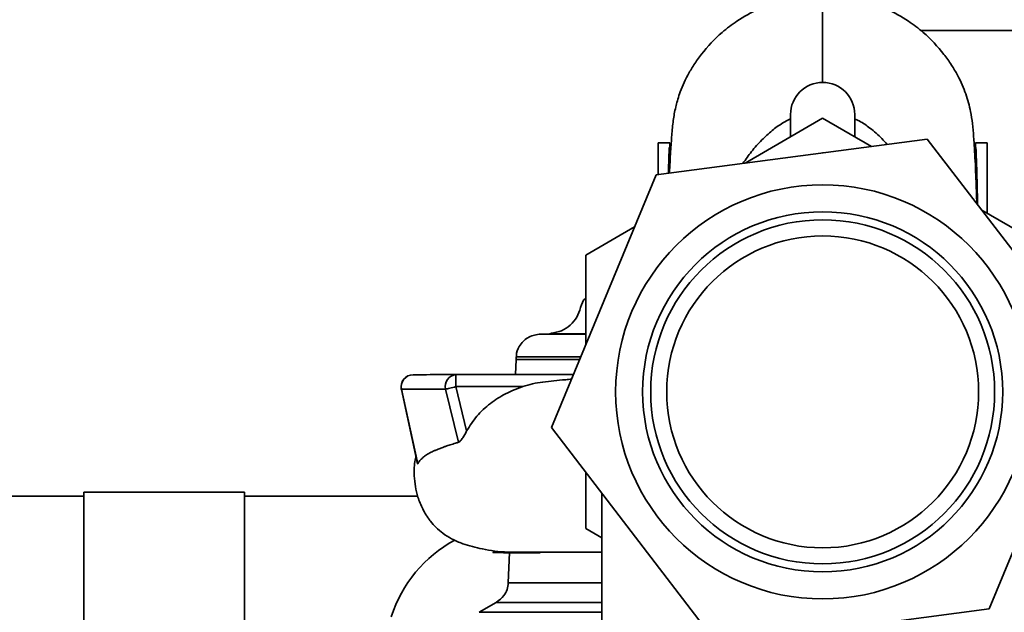
# Paper-space layout 'Blatt1' of a CAD drawing. Units: millimetres. Extents: x 0 to 5940, y 0 to 4200.
# Drawn here: x 2160 to 2283, y 698 to 772 of the extents above; entities that cross this region are included whole.
import ezdxf

# ---------------------------------------------------------------- set-up
doc = ezdxf.new("R2010")
doc.units = ezdxf.units.MM
doc.header["$LTSCALE"] = 10
doc.layers.add('1', color=7, linetype='Continuous')
doc.styles.add('SLDTEXTSTYLE0', font='TXT', dxfattribs={"width": 0.605})
doc.dimstyles.new('SLDDIMSTYLE0', dxfattribs={"dimtxt": 35, "dimasz": 25, "dimexe": 0, "dimexo": 0.0625, "dimgap": 8.75, "dimtad": 1, "dimdec": 1, "dimrnd": 1e-09, "dimzin": 4, "dimdsep": 46, "dimtxsty": 'SLDTEXTSTYLE0', "dimsah": 1, "dimcen": 0.09, "dimadec": 0, "dimazin": 1, "dimtfac": 1, "dimtdec": 1, "dimtofl": 0, "dimtmove": 0, "dimatfit": 3, "dimfxl": 1, "dimfrac": 2, "dimtolj": 1, "dimtzin": 12, "dimarcsym": 0})

# ---------------------------------------------------------------- blocks, each defined once
blk = doc.blocks.new('_D_2')
at = {"layer": '1'}
for p, q in [((892.39, 1325.69), (359.39, 1325.69)), ((369.39, 535.8), (369.39, 1325.69)), ((2243.89, 535.8), (359.39, 535.8))]:
    blk.add_line(p, q, dxfattribs=at)
for points in [[(369.39, 1325.69), (365.39, 1300.69), (373.39, 1300.69)], [(369.39, 535.8), (373.39, 560.8), (365.39, 560.8)]]:
    blk.add_solid(points, dxfattribs=at)
at = {"layer": '1', "insert": (324.27, 851.87), "char_height": 35, "attachment_point": 1, "rotation": 90, "style": 'SLDTEXTSTYLE0'}
blk.add_mtext('ca. 800', dxfattribs=at)

psp = doc.layouts.new('Blatt1')

# ---------------------------------------------------------------- linework, layer by layer
at = {"color": 7, "linetype": 'Continuous', "lineweight": 35}
for p, q in [((2272.58, 770.69), (2409.89, 770.69)), ((2260.39, 759.75), (2250.72, 754.17)), ((2256.39, 760.22), (2256.39, 757.45)), ((2266.46, 756.25), (2260.39, 759.75)), ((2264.39, 757.45), (2264.39, 760.22)), ((2273.42, 757.16), (2239.65, 752.72)), ((2239.89, 752.75), (2239.89, 756.71)), ((2239.89, 756.71), (2241.36, 756.71)), ((2239.89, 756.71), (2239.89, 752.75)), ((2241.36, 756.71), (2241.33, 755.55)), ((2241.35, 755.26), (2241.36, 756.71)), ((2294.16, 730.14), (2273.42, 757.16)), ((2279.44, 755.55), (2279.41, 756.71)), ((2279.41, 756.71), (2279.42, 755.34)), ((2280.89, 756.71), (2279.41, 756.71)), ((2280.89, 747.92), (2280.89, 756.71)), ((2241.33, 755.55), (2241.4, 754.58)), ((2260.35, 755.44), (2260.39, 755.46)), ((2260.39, 755.46), (2260.41, 755.45)), ((2279.36, 754.79), (2279.44, 755.55)), ((2239.65, 752.72), (2226.61, 721.25)), ((2289.89, 742.72), (2280.22, 748.31)), ((2236.96, 746.23), (2230.89, 742.72)), ((2281.41, 746.75), (2281.43, 746.74)), ((2281.43, 746.74), (2281.45, 746.7)), ((2230.89, 742.72), (2230.89, 731.56)), ((2226.36, 732.93), (2225.07, 732.87)), ((2230.89, 732.87), (2225.07, 732.87)), ((2230.89, 732.93), (2226.36, 732.93)), ((2222.21, 729.72), (2222.15, 727.84)), ((2222.23, 730.03), (2222.21, 729.72)), ((2230.12, 729.72), (2222.21, 729.72)), ((2222.23, 730.03), (2230.25, 730.03)), ((2281.12, 698.67), (2294.16, 730.14)), ((2229.34, 727.84), (2214.71, 727.84)), ((2207.92, 726), (2209.93, 716.74)), ((2207.94, 726.01), (2209.96, 716.73)), ((2213.42, 726.03), (2215.05, 719.41)), ((2214.71, 726.34), (2223.05, 726.34)), ((2214.71, 726.34), (2216.05, 720.82)), ((2226.61, 721.25), (2247.35, 694.22)), ((2230.89, 715.68), (2230.89, 708.66)), ((2168.39, 712.69), (2154.39, 712.69)), ((2188.39, 713.19), (2168.39, 713.19)), ((2168.39, 692.69), (2168.39, 713.19)), ((2188.39, 713.19), (2188.39, 692.69)), ((2209.96, 712.69), (2188.39, 712.69)), ((2232.89, 713.07), (2232.89, 670.54)), ((2230.89, 708.66), (2232.89, 707.5)), ((2221.37, 705.69), (2221.23, 701.92)), ((2239.34, 704.64), (2239.32, 704.68)), ((2239.36, 704.64), (2239.34, 704.64)), ((2232.89, 701.92), (2221.23, 701.92)), ((2219.73, 699.46), (2217.61, 698.24)), ((2232.89, 699.46), (2219.73, 699.46)), ((2232.89, 698.24), (2217.61, 698.24)), ((2247.35, 694.22), (2281.12, 698.67))]:
    psp.add_line(p, q, dxfattribs=at)
at = {"color": 7, "linetype": 'Continuous', "lineweight": 35, "flags": 128}
psp.add_lwpolyline([(2214.71, 726.34), (2214.52, 726.29), (2214.32, 726.24), (2214.14, 726.2), (2213.96, 726.16), (2213.8, 726.12), (2213.65, 726.08), (2213.53, 726.05), (2213.42, 726.03)], dxfattribs=at)
at = {"color": 7, "linetype": 'Continuous', "lineweight": 35}
for radius in [25.78, 22.42, 21.42, 19.42]:
    psp.add_circle((2260.39, 725.69), radius, dxfattribs=at)
for centre, radius, start, end in [((2260.39, 760.22), 4, 0, 180), ((2209.38, 726.32), 1.5, 90.2819, 192.2306), ((2209.4, 726.33), 1.49, 90.7304, 192.3875), ((2214.84, 726.38), 1.46, 94.8893, 194.2551), ((2222.39, 692.69), 16.5, 118.2304, 162.3603)]:
    psp.add_arc(centre, radius, start, end, dxfattribs=at)
for points, knots in [([(2260.39, 775.11), (2259.6, 775.08), (2258.1, 775.03), (2255.39, 774.52), (2252.55, 773.54), (2249.88, 772.04), (2247.46, 770.19), (2245.68, 768.31), (2244.36, 766.45), (2243.56, 765.1), (2242.96, 763.85), (2242.43, 762.47), (2242.03, 761), (2241.75, 759.37), (2241.6, 757.69), (2241.44, 755.53), (2241.36, 753.85), (2241.32, 752.94)], [0, 0, 0, 0, 0.05205, 0.099998, 0.183581, 0.251139, 0.302804, 0.386152, 0.422356, 0.455303, 0.488988, 0.527092, 0.59611, 0.681414, 0.781735, 0.88167, 1, 1, 1, 1]), ([(2279.59, 749.12), (2279.56, 750.17), (2279.48, 752.46), (2279.35, 755.23), (2279.19, 757.48), (2279.06, 759.02), (2278.86, 760.39), (2278.58, 761.62), (2278.26, 762.7), (2277.82, 763.84), (2277.22, 765.09), (2276.42, 766.44), (2275.1, 768.3), (2273.32, 770.19), (2270.9, 772.04), (2268.23, 773.54), (2265.39, 774.52), (2262.67, 775.03), (2261.17, 775.08), (2260.39, 775.11)], [0, 0, 0, 0, 0.11018, 0.2387935, 0.3150756, 0.3927845, 0.4618048, 0.5061588, 0.5445629, 0.577658, 0.6069255, 0.6354198, 0.6666824, 0.7387169, 0.783315, 0.8415925, 0.9137027, 0.9550786, 1, 1, 1, 1]), ([(2260.39, 775.05), (2260.39, 775.02), (2260.39, 774.97), (2260.39, 774.13), (2260.39, 772.72), (2260.39, 770.66), (2260.39, 767.94), (2260.39, 765.77), (2260.39, 764.27), (2260.39, 764.19)], [0, 0, 0, 0, 0.115012, 0.259073, 0.439305, 0.608851, 0.768717, 0.988518, 1, 1, 1, 1]), ([(2250.46, 754.14), (2250.81, 754.64), (2251.52, 755.65), (2252.74, 757.01), (2254.04, 758.21), (2255.24, 759.1), (2256.06, 759.53), (2256.39, 759.7)], [0, 0, 0, 0, 0.228794, 0.469185, 0.677905, 0.87544, 1, 1, 1, 1]), ([(2264.39, 759.68), (2264.57, 759.6), (2265.26, 759.28), (2266.41, 758.46), (2267.57, 757.48), (2268.22, 756.75), (2268.43, 756.5)], [0, 0, 0, 0, 0.113647, 0.415561, 0.806739, 1, 1, 1, 1]), ([(2241.18, 752.92), (2241.19, 753.37), (2241.22, 754.47), (2241.26, 755.48), (2241.29, 756.07), (2241.31, 756.19), (2241.32, 755.77), (2241.33, 755.55)], [0, 0, 0, 0, 0.178791, 0.437711, 0.61443, 0.799267, 1, 1, 1, 1]), ([(2279.44, 755.55), (2279.45, 755.77), (2279.46, 756.19), (2279.48, 756.07), (2279.51, 755.49), (2279.55, 754.31), (2279.61, 752.26), (2279.65, 750.45), (2279.68, 749.14), (2279.68, 749)], [0, 0, 0, 0, 0.139614, 0.268172, 0.391084, 0.571168, 0.747223, 0.97333, 1, 1, 1, 1]), ([(2230.89, 737.35), (2230.87, 737.34), (2230.51, 737.07), (2230.24, 736.17), (2229.84, 734.97), (2228.99, 733.97), (2227.89, 733.19), (2226.99, 733.07), (2226.52, 733.01)], [0, 0, 0, 0, 0.007795, 0.20294, 0.397535, 0.592061, 0.787696, 1, 1, 1, 1]), ([(2225.07, 732.87), (2224.57, 732.77), (2223.57, 732.57), (2222.61, 731.48), (2222.21, 730.55), (2222.26, 730.09), (2222.26, 730.02)], [0, 0, 0, 0, 0.340527, 0.684145, 0.952503, 1, 1, 1, 1]), ([(2209.38, 727.82), (2209.78, 727.82), (2210.58, 727.83), (2212.34, 727.83), (2213.92, 727.83), (2214.71, 727.84)], [0, 0, 0, 0, 0.336338, 0.669801, 1, 1, 1, 1]), ([(2214.71, 727.84), (2214.71, 727.81), (2214.71, 727.77), (2214.71, 727.47), (2214.71, 727.15), (2214.71, 726.8), (2214.71, 726.51), (2214.71, 726.34)], [0, 0, 0, 0, 0.251002, 0.499242, 0.638408, 0.775563, 1, 1, 1, 1]), ([(2229.11, 727.27), (2228.87, 727.25), (2227.55, 727.13), (2226.45, 727), (2225.55, 726.9)], [0, 0, 0, 0, 0.18504, 1, 1, 1, 1]), ([(2207.94, 726.01), (2207.92, 726.01), (2207.9, 726), (2207.92, 726.01), (2207.93, 726.01)], [0, 0, 0, 0, 0.725004, 1, 1, 1, 1]), ([(2213.42, 726.03), (2212.6, 726.02), (2210.97, 726.02), (2209.16, 726.02), (2208.35, 726.01), (2207.94, 726.01)], [0, 0, 0, 0, 0.33406, 0.667402, 1, 1, 1, 1]), ([(2216.05, 720.82), (2216.45, 721.45), (2217.26, 722.74), (2218.96, 724.28), (2220.89, 725.54), (2222.32, 726.07), (2223.05, 726.34)], [0, 0, 0, 0, 0.245548, 0.498959, 0.745743, 1, 1, 1, 1]), ([(2223.05, 726.34), (2223.85, 726.59), (2224.68, 726.85), (2225.54, 726.9), (2225.55, 726.9)], [0, 0, 0, 0, 0.978374, 1, 1, 1, 1]), ([(2215.05, 719.41), (2215.08, 719.43), (2215.16, 719.47), (2215.33, 719.64), (2215.64, 720.07), (2215.89, 720.53), (2216.05, 720.82)], [0, 0, 0, 0, 0.113233, 0.231191, 0.501084, 1, 1, 1, 1]), ([(2209.96, 716.73), (2210.04, 716.87), (2210.23, 717.15), (2210.59, 717.5), (2211.05, 717.85), (2211.5, 718.1), (2211.91, 718.3), (2212.24, 718.45), (2212.63, 718.61), (2213.04, 718.76), (2213.49, 718.92), (2214.02, 719.1), (2214.56, 719.26), (2214.92, 719.37), (2215.05, 719.41)], [0, 0, 0, 0, 0.100091, 0.213574, 0.325698, 0.454196, 0.509679, 0.572069, 0.641375, 0.717608, 0.772899, 0.856659, 0.95201, 1, 1, 1, 1]), ([(2209.75, 717.58), (2209.71, 717.46), (2209.51, 716.76), (2209.46, 715.01), (2209.8, 712.91), (2210.45, 711.32), (2210.95, 710.43), (2211.28, 709.94), (2211.69, 709.38), (2212.29, 708.72), (2213.14, 708), (2214.24, 707.33), (2215.82, 706.64), (2218.11, 706.06), (2220.27, 705.74), (2221.72, 705.72), (2221.99, 705.71)], [0, 0, 0, 0, 0.015074, 0.087957, 0.181658, 0.237234, 0.26767, 0.285711, 0.306892, 0.36038, 0.429992, 0.515905, 0.617598, 0.776111, 0.958246, 1, 1, 1, 1]), ([(2209.92, 716.78), (2209.92, 716.77), (2209.93, 716.72), (2209.95, 716.73), (2209.96, 716.73)], [0, 0, 0, 0, 0.319939, 1, 1, 1, 1]), ([(2232.89, 705.72), (2232.01, 705.72), (2229.37, 705.72), (2225.86, 705.71), (2222.48, 705.71), (2220.25, 705.72), (2219.18, 705.71), (2219.4, 705.69), (2220.97, 705.64), (2223.09, 705.62), (2224.7, 705.64), (2225.22, 705.64)], [0, 0, 0, 0, 0.063305, 0.191266, 0.318865, 0.445886, 0.571512, 0.695277, 0.817916, 0.940324, 1, 1, 1, 1]), ([(2232.89, 705.72), (2232.65, 705.72), (2231.22, 705.72), (2229.01, 705.72), (2226.74, 705.71), (2225.21, 705.71), (2224.21, 705.71), (2223.43, 705.7), (2222.81, 705.7), (2222.35, 705.7), (2222.01, 705.7), (2221.72, 705.7), (2221.52, 705.7), (2221.42, 705.69), (2221.38, 705.69), (2221.37, 705.69), (2221.37, 705.69), (2221.37, 705.69), (2221.37, 705.69), (2221.37, 705.69)], [0, 0, 0, 0, 0.0313256, 0.1884634, 0.3455305, 0.4318947, 0.511944, 0.5856778, 0.6530956, 0.7141969, 0.7689813, 0.8174485, 0.8870585, 0.9373233, 0.9682397, 0.9764418, 0.9794186, 0.9798061, 1, 1, 1, 1]), ([(2221.23, 701.92), (2221.2, 701.64), (2221.13, 701.07), (2220.67, 700.15), (2220.08, 699.72), (2219.73, 699.46)], [0, 0, 0, 0, 0.284576, 0.56543, 1, 1, 1, 1])]:
    psp.add_open_spline(points, degree=3, knots=knots, dxfattribs=at)

# ---------------------------------------------------------------- dimensions: what is measured, and where the dimension line sits
at = {"layer": '1'}
dim = psp.add_linear_dim(base=(369.39, 1325.69), p1=(2253.89, 535.8), p2=(902.39, 1325.69), angle=90, dimstyle='SLDDIMSTYLE0', dxfattribs=at)
dim.commit()
dim.dimension.update_dxf_attribs({"geometry": '_D_2', "text_midpoint": (369.39, 930.75), "dimtype": 160})

doc.saveas('drawing.dxf')
